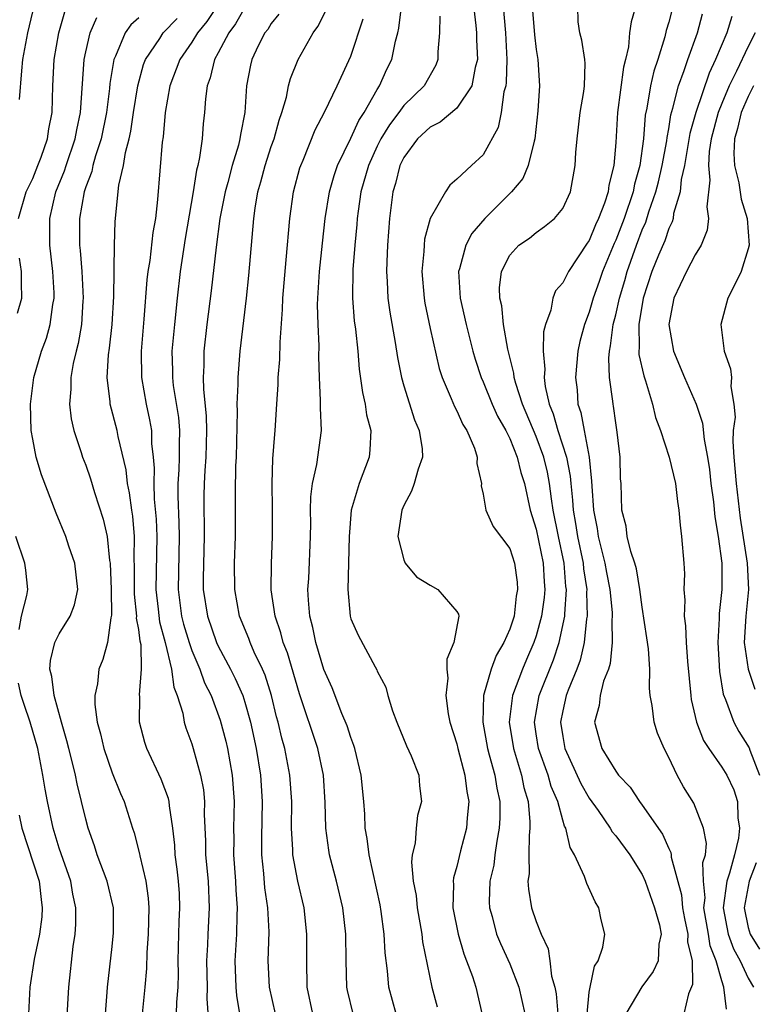
# Model space of a CAD drawing. Units: inches. Extents: x 2586000 to 2589000, y 1512000 to 1515000.
# Drawn here: x 2587246 to 2587301, y 1512484 to 1512558 of the extents above; entities that cross this region are included whole.
import ezdxf

# ---------------------------------------------------------------- set-up
doc = ezdxf.new("R2010")
doc.units = ezdxf.units.IN
doc.header["$MEASUREMENT"] = 0
doc.layers.add('LD25861512_2ft', color=72, linetype='Continuous')

msp = doc.modelspace()

# ---------------------------------------------------------------- linework, layer by layer
at = {"layer": 'LD25861512_2ft'}
for points, elevation in [([(2587280.145, 1512560.145), (2587280.436, 1512557.564), (2587280.483, 1512557), (2587280.487, 1512556.487), (2587280.558, 1512555), (2587280.387, 1512554.386), (2587280.139, 1512553), (2587279, 1512551.323), (2587277.743, 1512550.257), (2587277, 1512549.897), (2587276.039, 1512549), (2587275, 1512547.592), (2587274.71, 1512547), (2587274.371, 1512545.629), (2587274.171, 1512545), (2587273.921, 1512543), (2587273.783, 1512541), (2587273.723, 1512539.723), (2587273.7, 1512539), (2587273.756, 1512538.243), (2587273.799, 1512537), (2587273.944, 1512535.944), (2587274.364, 1512533.636), (2587274.523, 1512532.523), (2587274.818, 1512531), (2587275, 1512530.368), (2587275.807, 1512527.807), (2587276.17, 1512527), (2587276.378, 1512525.622), (2587276.413, 1512525), (2587276.092, 1512524.092), (2587275.788, 1512523), (2587275.579, 1512522.421), (2587275, 1512521.343), (2587274.851, 1512521), (2587274.561, 1512519), (2587275, 1512517.251), (2587275.117, 1512517), (2587275.968, 1512515.968), (2587277, 1512515.322), (2587277.573, 1512515), (2587279, 1512513.341), (2587279.14, 1512513.139), (2587279.149, 1512513), (2587278.768, 1512511), (2587278.261, 1512509.74), (2587278.263, 1512509), (2587278.321, 1512508.321), (2587278.188, 1512507), (2587278.363, 1512505.637), (2587278.485, 1512505), (2587279, 1512503.36), (2587279.08, 1512503), (2587279.614, 1512501), (2587279.764, 1512499.764), (2587279.92, 1512499), (2587279.789, 1512497.789), (2587279.745, 1512497), (2587279.278, 1512495.278), (2587279, 1512494.107), (2587278.745, 1512493.255), (2587278.722, 1512493), (2587278.747, 1512492.747), (2587278.715, 1512491), (2587279.104, 1512489), (2587279.525, 1512487.525), (2587279.745, 1512487), (2587280.192, 1512485.808), (2587280.447, 1512485), (2587280.925, 1512482.925)], 8884), ([(2587293, 1512560.699), (2587292.153, 1512557.847), (2587292.048, 1512557), (2587291.959, 1512555.959), (2587291.732, 1512555), (2587291.573, 1512554.427), (2587291.121, 1512551), (2587291, 1512548.74), (2587290.866, 1512547), (2587290.477, 1512545.523), (2587290.421, 1512545), (2587290.153, 1512544.153), (2587289.704, 1512543), (2587289.479, 1512542.521), (2587289, 1512541.346), (2587288.854, 1512541.146), (2587287.423, 1512539), (2587287, 1512538.146), (2587286.464, 1512537.535), (2587286.253, 1512537), (2587286.095, 1512536.095), (2587285.701, 1512535), (2587285.559, 1512534.441), (2587285.52, 1512533), (2587285.641, 1512531.641), (2587285.594, 1512531), (2587285.674, 1512530.326), (2587285.973, 1512529), (2587286.274, 1512528.274), (2587286.629, 1512527), (2587287.279, 1512525), (2587287.558, 1512523.558), (2587287.599, 1512523), (2587287.744, 1512521.744), (2587287.784, 1512521), (2587287.975, 1512519.975), (2587288.125, 1512519), (2587288.545, 1512517), (2587288.577, 1512516.577), (2587288.809, 1512515), (2587288.795, 1512514.795), (2587288.839, 1512513), (2587288.799, 1512512.799), (2587288.619, 1512511), (2587288.314, 1512509.686), (2587288.055, 1512509), (2587287.402, 1512507.402), (2587287.26, 1512507), (2587287, 1512505.85), (2587286.836, 1512505), (2587287, 1512503.906), (2587287.166, 1512503), (2587288.377, 1512500.377), (2587289, 1512499.264), (2587289.662, 1512498.338), (2587290.582, 1512497), (2587290.729, 1512496.729), (2587291, 1512496.427), (2587292.066, 1512495), (2587293, 1512493.494), (2587293.219, 1512493), (2587293.936, 1512491), (2587294.292, 1512489.708), (2587294.421, 1512489), (2587294.254, 1512488.254), (2587294.189, 1512487), (2587293.822, 1512486.178), (2587292.971, 1512485.029), (2587291.767, 1512483)], 8876), ([(2587245.929, 1512543), (2587246.51, 1512545), (2587247, 1512546.029), (2587247.39, 1512547), (2587247.633, 1512547.633), (2587248.109, 1512549), (2587248.226, 1512549.774), (2587248.463, 1512551), (2587248.52, 1512553), (2587248.623, 1512555), (2587248.963, 1512557), (2587249.411, 1512558.589)], 8906), ([(2587247.118, 1512559.118), (2587246.603, 1512557), (2587246.235, 1512555), (2587246.144, 1512554.144), (2587245.971, 1512551.971)], 8908), ([(2587260.881, 1512559), (2587260.137, 1512557.863), (2587259.429, 1512557), (2587259, 1512556.297), (2587258.1, 1512555), (2587257.354, 1512553), (2587256.989, 1512551), (2587256.832, 1512549.168), (2587256.765, 1512548.765), (2587256.426, 1512544.426), (2587256.258, 1512543), (2587256.062, 1512541.938), (2587255.832, 1512539.832), (2587255.693, 1512539), (2587255.621, 1512538.379), (2587255.393, 1512535.393), (2587255.182, 1512533), (2587255.201, 1512531), (2587255.561, 1512529), (2587255.821, 1512527.821), (2587255.952, 1512527), (2587255.965, 1512526.035), (2587256.084, 1512525), (2587256.16, 1512524.159), (2587256.131, 1512523), (2587256.175, 1512521.825), (2587256.312, 1512520.312), (2587256.368, 1512519), (2587256.329, 1512517.671), (2587256.284, 1512515), (2587256.471, 1512513.529), (2587256.575, 1512512.575), (2587256.997, 1512511), (2587257.474, 1512509), (2587257.643, 1512507.642), (2587257.912, 1512507), (2587258.331, 1512505.669), (2587258.438, 1512505), (2587258.562, 1512504.561), (2587259, 1512503.374), (2587259.111, 1512503), (2587259.671, 1512501), (2587259.885, 1512499.885), (2587259.969, 1512499), (2587259.944, 1512498.056), (2587260.03, 1512496.03), (2587260.037, 1512495), (2587260.24, 1512493), (2587260.323, 1512491), (2587260.203, 1512489), (2587260.185, 1512488.185), (2587260.121, 1512487), (2587260.155, 1512485), (2587260.135, 1512484.135), (2587260.312, 1512481.689)], 8898), ([(2587263, 1512558.913), (2587262.311, 1512557.689), (2587261.793, 1512557), (2587261, 1512555.495), (2587260.72, 1512555), (2587260.389, 1512553.611), (2587260.156, 1512553), (2587260.029, 1512552.029), (2587259.958, 1512551), (2587259.861, 1512550.139), (2587259.777, 1512549), (2587259.592, 1512547.592), (2587259.456, 1512547), (2587259.356, 1512546.644), (2587259.105, 1512545), (2587258.516, 1512541.484), (2587258.129, 1512539), (2587257.891, 1512537), (2587257.687, 1512535), (2587257.505, 1512533), (2587257.54, 1512531.54), (2587257.539, 1512531), (2587257.606, 1512530.394), (2587257.989, 1512527.989), (2587258.07, 1512527), (2587258.039, 1512525.961), (2587258.051, 1512525), (2587258.025, 1512524.025), (2587257.956, 1512523), (2587257.943, 1512522.057), (2587258.026, 1512520.026), (2587258.047, 1512519), (2587257.964, 1512515), (2587258.233, 1512513), (2587258.386, 1512512.386), (2587258.798, 1512511), (2587259, 1512510.409), (2587259.599, 1512509), (2587259.968, 1512507.968), (2587260.459, 1512507), (2587261.156, 1512505.156), (2587261.57, 1512503.571), (2587261.699, 1512503), (2587262.058, 1512501), (2587262.213, 1512499), (2587262.16, 1512497), (2587262.166, 1512496.165), (2587262.142, 1512495), (2587262.305, 1512493), (2587262.332, 1512492.332), (2587262.437, 1512491), (2587262.399, 1512490.399), (2587262.374, 1512489), (2587262.264, 1512487), (2587262.33, 1512485), (2587262.376, 1512484.376), (2587262.616, 1512483)], 8896), ([(2587268.139, 1512483), (2587267.72, 1512485), (2587267.674, 1512487), (2587267.697, 1512489), (2587267.477, 1512491), (2587266.995, 1512492.994), (2587266.626, 1512495), (2587266.627, 1512495.373), (2587266.532, 1512497), (2587266.547, 1512499), (2587266.414, 1512501), (2587266.029, 1512503), (2587265.8, 1512503.8), (2587265.525, 1512505), (2587265.408, 1512505.408), (2587265.009, 1512507), (2587264.532, 1512508.532), (2587264.33, 1512509), (2587263.719, 1512510.281), (2587263.412, 1512511), (2587263.307, 1512511.306), (2587262.603, 1512513), (2587262.241, 1512515), (2587262.228, 1512517), (2587262.291, 1512519), (2587262.306, 1512522.305), (2587262.334, 1512524.334), (2587262.368, 1512525), (2587262.451, 1512528.451), (2587262.435, 1512529), (2587262.509, 1512530.509), (2587262.498, 1512531), (2587262.666, 1512533), (2587263.135, 1512537), (2587263.309, 1512538.691), (2587263.677, 1512543), (2587263.78, 1512543.78), (2587263.989, 1512545), (2587264.223, 1512545.777), (2587264.534, 1512547), (2587265, 1512548.42), (2587265.208, 1512549), (2587265.588, 1512550.412), (2587265.803, 1512551), (2587266.146, 1512552.146), (2587266.309, 1512553), (2587266.446, 1512553.554), (2587267.023, 1512555), (2587268.163, 1512557), (2587268.517, 1512557.484), (2587269.184, 1512558.816)], 8892), ([(2587274.416, 1512483), (2587273.866, 1512485), (2587273.768, 1512486.232), (2587273.597, 1512487.597), (2587273.529, 1512489), (2587273.299, 1512490.701), (2587273.212, 1512491.212), (2587272.38, 1512495), (2587272.232, 1512496.232), (2587272.093, 1512497), (2587272.058, 1512498.058), (2587271.991, 1512499), (2587271.798, 1512501), (2587271.306, 1512503), (2587271.236, 1512503.236), (2587271, 1512503.83), (2587270.727, 1512504.726), (2587270.338, 1512505.662), (2587269.589, 1512507.589), (2587268.973, 1512508.972), (2587268.359, 1512511), (2587268.136, 1512512.136), (2587267.905, 1512513), (2587267.804, 1512514.196), (2587267.773, 1512515), (2587267.83, 1512515.83), (2587267.966, 1512519), (2587267.979, 1512519.979), (2587267.967, 1512521), (2587267.992, 1512522.008), (2587268.113, 1512523), (2587268.437, 1512524.437), (2587268.796, 1512527), (2587268.709, 1512528.709), (2587268.724, 1512529.276), (2587268.632, 1512531), (2587268.6, 1512532.599), (2587268.618, 1512533.382), (2587268.539, 1512535), (2587268.495, 1512536.495), (2587268.509, 1512537), (2587268.634, 1512539), (2587268.857, 1512541.143), (2587269.077, 1512543), (2587269.405, 1512545), (2587269.748, 1512546.252), (2587269.999, 1512547), (2587271, 1512549.064), (2587271.607, 1512550.392), (2587272.007, 1512551), (2587273, 1512552.73), (2587273.182, 1512553), (2587273.732, 1512554.268), (2587274.093, 1512555), (2587274.387, 1512556.387), (2587274.551, 1512557), (2587274.632, 1512557.368), (2587274.832, 1512559)], 8888), ([(2587282.492, 1512559), (2587282.675, 1512557), (2587282.788, 1512555), (2587282.734, 1512553.266), (2587282.697, 1512553), (2587282.561, 1512552.561), (2587282.348, 1512551), (2587282.131, 1512549.869), (2587281, 1512547.81), (2587280.101, 1512547), (2587279, 1512545.972), (2587278.481, 1512545.519), (2587278.15, 1512545), (2587277.005, 1512542.995), (2587276.569, 1512541.431), (2587276.531, 1512541), (2587276.513, 1512540.513), (2587276.363, 1512539), (2587276.532, 1512537), (2587276.602, 1512536.602), (2587277, 1512534.707), (2587277.685, 1512531.686), (2587277.898, 1512531), (2587278.584, 1512529.416), (2587278.819, 1512528.819), (2587279, 1512528.489), (2587279.47, 1512527.469), (2587279.758, 1512527), (2587280.336, 1512525.664), (2587280.544, 1512525), (2587280.508, 1512524.508), (2587280.861, 1512523), (2587280.833, 1512522.833), (2587281, 1512522.206), (2587281.191, 1512521), (2587281.752, 1512519.752), (2587283, 1512518.111), (2587283.354, 1512517), (2587283.548, 1512515.549), (2587283.586, 1512515), (2587283.496, 1512514.504), (2587283.321, 1512513), (2587283, 1512512.021), (2587282.545, 1512511), (2587281.97, 1512510.03), (2587281.588, 1512509), (2587281.03, 1512507), (2587280.969, 1512505), (2587281.321, 1512503), (2587281.457, 1512502.543), (2587281.87, 1512501), (2587282.028, 1512500.028), (2587282.246, 1512499), (2587282.246, 1512497.755), (2587282.211, 1512497), (2587282.013, 1512496.013), (2587281.873, 1512495), (2587281.787, 1512494.213), (2587281.507, 1512493), (2587281.449, 1512491.449), (2587281.472, 1512491), (2587281.667, 1512490.333), (2587282.008, 1512489), (2587282.299, 1512488.299), (2587283, 1512486.775), (2587283.692, 1512485), (2587284.131, 1512483)], 8882), ([(2587284.698, 1512559), (2587284.87, 1512556.869), (2587285, 1512555.742), (2587285.12, 1512555), (2587285.233, 1512553), (2587285.122, 1512551.122), (2587284.889, 1512549), (2587284.832, 1512548.832), (2587284.396, 1512547), (2587283.983, 1512546.017), (2587283.136, 1512545), (2587281.115, 1512543), (2587280.129, 1512541.871), (2587279.677, 1512541), (2587279.207, 1512539.207), (2587279.138, 1512539), (2587279.264, 1512537), (2587279.712, 1512535), (2587280.22, 1512533), (2587280.391, 1512532.391), (2587280.853, 1512531), (2587281, 1512530.682), (2587281.671, 1512529), (2587282.085, 1512528.085), (2587282.695, 1512527), (2587283, 1512526.395), (2587283.572, 1512525), (2587283.84, 1512523.84), (2587284.111, 1512523), (2587284.531, 1512521), (2587285, 1512519.549), (2587285.527, 1512517), (2587285.594, 1512515.594), (2587285.645, 1512515), (2587285.599, 1512514.401), (2587285.407, 1512513), (2587285, 1512511.506), (2587284.829, 1512511), (2587284.264, 1512509.736), (2587283.953, 1512509), (2587283.205, 1512507), (2587282.96, 1512505), (2587283.278, 1512503), (2587283.892, 1512501), (2587284.074, 1512500.074), (2587284.383, 1512499), (2587284.528, 1512497.473), (2587284.527, 1512497), (2587284.454, 1512496.454), (2587284.441, 1512495), (2587284.454, 1512493.546), (2587284.377, 1512493), (2587284.41, 1512492.41), (2587284.647, 1512491), (2587285, 1512489.963), (2587285.38, 1512489), (2587285.892, 1512487.892), (2587286.03, 1512487), (2587286.157, 1512485.843), (2587286.394, 1512485), (2587286.495, 1512484.495), (2587286.628, 1512483)], 8880), ([(2587288.835, 1512483), (2587289, 1512484.621), (2587289.06, 1512485), (2587289.409, 1512486.591), (2587289.676, 1512487), (2587290.031, 1512488.031), (2587290.179, 1512489), (2587289.905, 1512490.095), (2587289.719, 1512491), (2587289.435, 1512491.435), (2587288.816, 1512492.816), (2587288.651, 1512493.349), (2587287.899, 1512495), (2587287.552, 1512495.552), (2587287.224, 1512497), (2587287.14, 1512497.14), (2587287, 1512497.594), (2587286.617, 1512499), (2587286.136, 1512500.136), (2587285.898, 1512501), (2587285.177, 1512503), (2587285, 1512504.129), (2587284.867, 1512505), (2587285.219, 1512507), (2587286.295, 1512509.705), (2587286.726, 1512511), (2587287.149, 1512513), (2587287.145, 1512513.145), (2587287.278, 1512515), (2587287.242, 1512515.242), (2587287.11, 1512517), (2587286.681, 1512519), (2587286.273, 1512521), (2587286.148, 1512521.852), (2587286.008, 1512523), (2587285.851, 1512523.851), (2587285.583, 1512525), (2587285, 1512526.553), (2587283.952, 1512529), (2587283.459, 1512530.541), (2587283.342, 1512531), (2587283.319, 1512531.319), (2587282.866, 1512533.135), (2587282.541, 1512535), (2587282.408, 1512536.407), (2587282.259, 1512537), (2587282.236, 1512537.764), (2587282.37, 1512539), (2587283, 1512540.243), (2587283.697, 1512541), (2587284.485, 1512541.515), (2587285, 1512541.952), (2587285.611, 1512542.388), (2587286.376, 1512543), (2587287, 1512543.762), (2587287.573, 1512545), (2587287.943, 1512547), (2587287.982, 1512547.982), (2587288.076, 1512549), (2587288.327, 1512551), (2587288.594, 1512552.593), (2587288.641, 1512553), (2587288.69, 1512554.69), (2587288.664, 1512555), (2587288.446, 1512556.446), (2587288.286, 1512557), (2587288.174, 1512557.826), (2587288.137, 1512559)], 8878), ([(2587295.315, 1512559), (2587295, 1512557.809), (2587294.815, 1512557.185), (2587294.703, 1512556.703), (2587294.176, 1512555), (2587293.878, 1512554.122), (2587293.612, 1512553), (2587293.336, 1512551.337), (2587293.216, 1512550.784), (2587293.094, 1512549), (2587292.822, 1512547), (2587292.412, 1512545.588), (2587292.309, 1512545), (2587291.629, 1512543), (2587291, 1512541.376), (2587290.88, 1512541.12), (2587290.009, 1512539), (2587289.755, 1512538.245), (2587289.306, 1512537), (2587289, 1512535.94), (2587288.636, 1512535), (2587288.286, 1512533.715), (2587288.143, 1512533), (2587287.956, 1512531), (2587288.077, 1512530.077), (2587288.146, 1512529), (2587288.374, 1512528.374), (2587288.609, 1512527), (2587288.99, 1512524.99), (2587289.179, 1512523.179), (2587289.183, 1512522.816), (2587289.315, 1512521), (2587289.606, 1512519.606), (2587289.684, 1512519), (2587289.892, 1512518.108), (2587290.181, 1512517), (2587290.298, 1512516.298), (2587290.547, 1512515), (2587290.72, 1512513.28), (2587290.728, 1512513), (2587290.698, 1512512.698), (2587290.742, 1512511), (2587290.582, 1512509.418), (2587290.449, 1512509), (2587290.084, 1512508.084), (2587289.815, 1512507), (2587289.756, 1512506.243), (2587289.384, 1512505), (2587289.961, 1512503), (2587291, 1512501.289), (2587291.212, 1512501), (2587292.085, 1512500.085), (2587292.793, 1512499), (2587293, 1512498.744), (2587294.535, 1512496.535), (2587295, 1512495.467), (2587295.157, 1512495.157), (2587295.184, 1512495), (2587295.194, 1512494.806), (2587295.966, 1512491.966), (2587296.047, 1512491), (2587296.192, 1512490.192), (2587296.441, 1512489), (2587296.426, 1512488.426), (2587296.759, 1512487), (2587296.784, 1512485.216), (2587296.492, 1512484.492), (2587296.144, 1512483)], 8874), ([(2587252.492, 1512483), (2587252.62, 1512484.62), (2587252.637, 1512485), (2587253, 1512488.071), (2587253.105, 1512489.105), (2587253.097, 1512491), (2587252.628, 1512493), (2587251.872, 1512495), (2587251.667, 1512495.667), (2587251.185, 1512497), (2587251, 1512497.668), (2587250.69, 1512499), (2587250.345, 1512500.345), (2587250.22, 1512501), (2587249.98, 1512502.021), (2587249.719, 1512503), (2587249.583, 1512503.583), (2587249.162, 1512505), (2587248.608, 1512507), (2587248.443, 1512508.443), (2587248.298, 1512509), (2587248.344, 1512509.656), (2587248.661, 1512511), (2587249, 1512511.666), (2587249.812, 1512513), (2587250.144, 1512513.856), (2587250.397, 1512515), (2587250.176, 1512517), (2587249.727, 1512518.273), (2587249.496, 1512519), (2587248.765, 1512520.764), (2587247.66, 1512523.66), (2587247.259, 1512525), (2587247, 1512526.338), (2587246.889, 1512527), (2587246.835, 1512529), (2587247.08, 1512531), (2587247.654, 1512533), (2587248.026, 1512533.974), (2587248.311, 1512535), (2587248.52, 1512536.52), (2587248.621, 1512537), (2587248.614, 1512537.386), (2587248.522, 1512539), (2587248.282, 1512541), (2587248.284, 1512543), (2587248.755, 1512545), (2587249.4, 1512546.599), (2587249.521, 1512547), (2587250.209, 1512549), (2587250.317, 1512549.683), (2587250.613, 1512551), (2587250.878, 1512555), (2587251, 1512555.587), (2587251.334, 1512557), (2587251.837, 1512558.163)], 8904), ([(2587255, 1512558.136), (2587254.392, 1512557.608), (2587253.974, 1512557), (2587253.251, 1512555.251), (2587253.122, 1512555), (2587252.826, 1512553.174), (2587252.801, 1512552.801), (2587252.574, 1512551), (2587252.163, 1512549), (2587251.729, 1512547.729), (2587251.533, 1512547), (2587251.45, 1512546.55), (2587251, 1512545.396), (2587250.872, 1512545), (2587250.534, 1512543), (2587250.538, 1512541), (2587250.588, 1512540.588), (2587250.715, 1512539), (2587250.813, 1512537), (2587250.788, 1512536.787), (2587250.673, 1512535), (2587250.44, 1512533.56), (2587250.284, 1512533), (2587250.055, 1512532.055), (2587249.875, 1512531), (2587249.875, 1512530.125), (2587249.766, 1512529), (2587249.891, 1512527.891), (2587250.093, 1512527), (2587250.655, 1512525.345), (2587250.757, 1512525), (2587251, 1512524.377), (2587251.363, 1512523.363), (2587251.666, 1512522.334), (2587252.322, 1512520.322), (2587252.606, 1512519), (2587252.798, 1512517.202), (2587252.84, 1512517), (2587252.92, 1512515), (2587252.935, 1512513.065), (2587252.882, 1512512.882), (2587252.64, 1512511), (2587252.285, 1512509.715), (2587251.994, 1512509), (2587251.887, 1512507.887), (2587251.678, 1512507), (2587251.674, 1512506.326), (2587251.855, 1512505), (2587252.107, 1512504.107), (2587252.361, 1512503), (2587253, 1512501.179), (2587253.619, 1512499.618), (2587253.898, 1512499), (2587254.528, 1512497), (2587254.65, 1512496.65), (2587255.059, 1512495.059), (2587255.08, 1512494.92), (2587255.529, 1512493), (2587255.71, 1512491.71), (2587255.757, 1512491), (2587255.714, 1512489), (2587255.613, 1512487.613), (2587255.585, 1512486.414), (2587255.466, 1512485), (2587255.251, 1512483)], 8902), ([(2587257.856, 1512483), (2587257.879, 1512483.879), (2587257.975, 1512485), (2587257.996, 1512486.004), (2587257.986, 1512487), (2587258.029, 1512489), (2587258.054, 1512489.946), (2587258.113, 1512491), (2587258.071, 1512492.072), (2587258.011, 1512493), (2587257.906, 1512493.906), (2587257.754, 1512495), (2587257.719, 1512495.719), (2587257.573, 1512497), (2587257.316, 1512498.684), (2587257.3, 1512499), (2587257.248, 1512499.248), (2587256.7, 1512500.7), (2587255.618, 1512503), (2587255.469, 1512503.469), (2587255.053, 1512505), (2587255.07, 1512506.93), (2587255.051, 1512507.051), (2587255.218, 1512509), (2587255.175, 1512510.825), (2587255.109, 1512511.109), (2587255, 1512511.978), (2587254.842, 1512512.842), (2587254.853, 1512513), (2587254.667, 1512514.667), (2587254.686, 1512516.686), (2587254.653, 1512517.347), (2587254.678, 1512519), (2587254.542, 1512520.542), (2587254.466, 1512521), (2587254.301, 1512522.301), (2587254.15, 1512523), (2587254.045, 1512524.045), (2587253.437, 1512526.564), (2587253.366, 1512527), (2587252.835, 1512529), (2587252.835, 1512529.165), (2587252.617, 1512531), (2587252.717, 1512532.717), (2587252.795, 1512533.205), (2587252.982, 1512535), (2587253.116, 1512537.116), (2587253.139, 1512539), (2587253.157, 1512539.157), (2587253.167, 1512541), (2587253.227, 1512542.773), (2587253.508, 1512545.508), (2587253.842, 1512547), (2587253.991, 1512547.991), (2587254.271, 1512549), (2587254.409, 1512549.591), (2587254.608, 1512551), (2587254.92, 1512553), (2587255.37, 1512554.63), (2587255.505, 1512555), (2587256.584, 1512556.584), (2587256.849, 1512557), (2587257.903, 1512558.097)], 8900), ([(2587265.581, 1512558.419), (2587265, 1512557.715), (2587264.731, 1512557.269), (2587264.521, 1512557), (2587264.018, 1512556.018), (2587263.526, 1512555), (2587263.426, 1512554.574), (2587263.125, 1512553), (2587262.996, 1512551), (2587262.668, 1512549.332), (2587262.635, 1512549), (2587262.521, 1512548.521), (2587262.052, 1512547), (2587261.716, 1512545.716), (2587261.511, 1512545), (2587261.127, 1512543), (2587260.842, 1512540.842), (2587260.462, 1512537.538), (2587260.135, 1512535), (2587259.913, 1512533), (2587259.91, 1512531.91), (2587259.864, 1512531), (2587259.881, 1512530.119), (2587260.086, 1512528.086), (2587260.112, 1512527), (2587260.064, 1512525), (2587259.985, 1512523.985), (2587259.941, 1512523), (2587259.921, 1512522.079), (2587259.904, 1512521), (2587259.932, 1512519.932), (2587259.929, 1512519), (2587259.871, 1512515.871), (2587259.873, 1512515), (2587260.181, 1512513), (2587260.876, 1512511), (2587261, 1512510.731), (2587261.929, 1512509), (2587262.288, 1512508.287), (2587262.846, 1512507), (2587263, 1512506.519), (2587263.426, 1512505), (2587263.851, 1512503), (2587264.179, 1512501), (2587264.322, 1512499), (2587264.267, 1512496.267), (2587264.266, 1512495), (2587264.412, 1512493.588), (2587264.5, 1512492.5), (2587264.722, 1512491), (2587264.819, 1512489.181), (2587264.748, 1512487), (2587264.842, 1512485), (2587265.292, 1512483)], 8894), ([(2587271.174, 1512483), (2587270.752, 1512484.752), (2587270.7, 1512485), (2587270.648, 1512487), (2587270.634, 1512489), (2587270.4, 1512491), (2587269.921, 1512493), (2587269.392, 1512495), (2587269.335, 1512495.335), (2587269.11, 1512497), (2587269.064, 1512498.936), (2587268.932, 1512501), (2587268.507, 1512503), (2587267.132, 1512507.132), (2587266.218, 1512510.218), (2587265.909, 1512511), (2587265.733, 1512511.733), (2587265.298, 1512513), (2587265.006, 1512514.994), (2587265.019, 1512516.981), (2587265.098, 1512519), (2587265.095, 1512521.095), (2587265.07, 1512523), (2587265.128, 1512524.872), (2587265.264, 1512526.736), (2587265.296, 1512527), (2587265.414, 1512529), (2587265.519, 1512530.481), (2587265.529, 1512531), (2587265.639, 1512532.361), (2587265.669, 1512533.67), (2587265.854, 1512536.146), (2587265.879, 1512537), (2587266.116, 1512539.884), (2587266.405, 1512543), (2587266.689, 1512545), (2587267.167, 1512546.833), (2587267.223, 1512547), (2587267.398, 1512547.398), (2587268.314, 1512549.686), (2587269.015, 1512551.015), (2587269.981, 1512553), (2587271, 1512555.242), (2587271.926, 1512558.074)], 8890), ([(2587277.728, 1512558.271), (2587277.71, 1512557), (2587277.575, 1512555.575), (2587277.581, 1512555), (2587277.424, 1512554.576), (2587276.546, 1512553), (2587275, 1512551.517), (2587274.628, 1512551), (2587273.923, 1512550.077), (2587273.268, 1512549), (2587273, 1512548.466), (2587272.329, 1512547), (2587271.767, 1512545), (2587271.55, 1512543.55), (2587271.488, 1512543), (2587271.462, 1512542.538), (2587271.313, 1512541), (2587271.159, 1512539.159), (2587271.122, 1512537), (2587271.27, 1512535.27), (2587271.362, 1512534.638), (2587271.541, 1512533), (2587271.641, 1512531.641), (2587271.878, 1512529.878), (2587272.08, 1512529), (2587272.194, 1512528.195), (2587272.504, 1512527), (2587272.448, 1512525.552), (2587272.382, 1512525), (2587271.629, 1512523), (2587271.034, 1512521), (2587270.879, 1512519), (2587270.776, 1512515), (2587270.946, 1512513), (2587271, 1512512.801), (2587271.554, 1512511.554), (2587272.834, 1512509.166), (2587272.958, 1512508.958), (2587273, 1512508.84), (2587273.638, 1512507.638), (2587273.792, 1512507), (2587274.155, 1512505.845), (2587274.477, 1512505), (2587275.211, 1512503.211), (2587275.553, 1512502.447), (2587276.13, 1512501), (2587276.201, 1512500.201), (2587276.343, 1512499), (2587276.049, 1512497.951), (2587275.928, 1512497), (2587275.862, 1512495.862), (2587275.636, 1512495), (2587275.574, 1512494.426), (2587275.718, 1512493), (2587275.927, 1512491.927), (2587276.01, 1512491), (2587276.359, 1512489), (2587276.419, 1512488.419), (2587277.115, 1512485), (2587277.51, 1512483.51)], 8886), ([(2587299.351, 1512483.351), (2587299.166, 1512485), (2587299, 1512485.471), (2587298.571, 1512487), (2587298.121, 1512488.121), (2587297.99, 1512489), (2587297.655, 1512491), (2587297.737, 1512491.737), (2587297.631, 1512493), (2587297.581, 1512494.419), (2587297.763, 1512495), (2587297.852, 1512495.852), (2587297.616, 1512497), (2587296.887, 1512498.887), (2587296.121, 1512500.121), (2587295.634, 1512501), (2587295, 1512502.337), (2587294.648, 1512503), (2587294.157, 1512504.157), (2587293.892, 1512505), (2587293.755, 1512506.245), (2587293.605, 1512507), (2587293.551, 1512507.551), (2587293.563, 1512509), (2587293.461, 1512510.539), (2587293.353, 1512511.353), (2587293, 1512513.672), (2587292.827, 1512515), (2587292.566, 1512516.566), (2587292.438, 1512517), (2587292.129, 1512517.87), (2587291.861, 1512519), (2587291.774, 1512519.774), (2587291.452, 1512521), (2587291.401, 1512523), (2587291.36, 1512523.36), (2587291.323, 1512525), (2587291.109, 1512526.891), (2587291, 1512527.588), (2587290.841, 1512528.841), (2587290.802, 1512529), (2587290.786, 1512529.214), (2587290.535, 1512531), (2587290.468, 1512532.468), (2587290.517, 1512533), (2587290.608, 1512533.392), (2587290.806, 1512535), (2587291, 1512535.729), (2587291.286, 1512537), (2587291.681, 1512538.319), (2587291.863, 1512539), (2587292.565, 1512541), (2587293, 1512542.141), (2587293.272, 1512542.728), (2587293.502, 1512543.502), (2587294.029, 1512545), (2587294.228, 1512545.772), (2587294.512, 1512547), (2587294.854, 1512548.854), (2587294.881, 1512549.119), (2587295, 1512549.756), (2587295.168, 1512550.832), (2587295.32, 1512551.32), (2587295.736, 1512553), (2587296.174, 1512554.174), (2587296.439, 1512555), (2587297.159, 1512557), (2587297.553, 1512558.447)], 8872), ([(2587299.755, 1512558.245), (2587299.39, 1512557), (2587298.537, 1512555), (2587298.038, 1512553.962), (2587297.034, 1512551), (2587296.598, 1512549.402), (2587296.195, 1512547), (2587295.949, 1512545.949), (2587295.852, 1512545), (2587295.366, 1512543.366), (2587295.322, 1512543), (2587295.256, 1512542.744), (2587295, 1512542.248), (2587294.694, 1512541.306), (2587294.226, 1512540.226), (2587293.73, 1512539), (2587293.064, 1512537), (2587292.733, 1512535), (2587292.77, 1512533.23), (2587292.74, 1512533), (2587292.749, 1512532.749), (2587293.121, 1512531.122), (2587293.257, 1512530.742), (2587293.781, 1512529), (2587293.993, 1512527.993), (2587294.372, 1512527), (2587295.039, 1512525), (2587295.507, 1512523), (2587295.651, 1512521.652), (2587295.77, 1512521), (2587295.852, 1512519.852), (2587295.97, 1512519), (2587296.133, 1512517), (2587296.178, 1512516.178), (2587296.146, 1512515), (2587296.205, 1512514.205), (2587296.157, 1512513), (2587296.263, 1512512.263), (2587296.309, 1512511), (2587296.414, 1512509.585), (2587296.656, 1512507), (2587296.702, 1512506.701), (2587297.087, 1512505), (2587297.623, 1512503.623), (2587298.02, 1512503), (2587299, 1512501.61), (2587299.392, 1512501), (2587299.904, 1512499.904), (2587300.198, 1512499), (2587300.211, 1512497.789), (2587300.328, 1512497), (2587300.253, 1512496.253), (2587299.954, 1512495), (2587299.593, 1512493.593), (2587299.379, 1512493), (2587299.108, 1512491), (2587299.487, 1512489), (2587299.896, 1512487.896), (2587300.384, 1512487), (2587301, 1512485.678), (2587301.392, 1512485)], 8870), ([(2587301.513, 1512557), (2587301, 1512555.987), (2587300.119, 1512554.12), (2587299.556, 1512553), (2587299, 1512551.671), (2587298.736, 1512551), (2587298.206, 1512549), (2587298.051, 1512548.051), (2587297.989, 1512547), (2587298.11, 1512545.89), (2587297.873, 1512543.873), (2587297.997, 1512543), (2587297.893, 1512542.107), (2587297.454, 1512541), (2587297, 1512540.252), (2587296.345, 1512539), (2587295.377, 1512537), (2587295.002, 1512535), (2587295.352, 1512533), (2587296.177, 1512531), (2587297.07, 1512529), (2587297.555, 1512527.555), (2587297.666, 1512526.333), (2587297.923, 1512525), (2587298.068, 1512524.068), (2587298.188, 1512523), (2587298.37, 1512521.63), (2587298.483, 1512520.483), (2587298.728, 1512519), (2587298.999, 1512517.001), (2587299.012, 1512515), (2587298.809, 1512513.191), (2587298.809, 1512512.809), (2587298.699, 1512511), (2587298.833, 1512508.833), (2587299.119, 1512507.119), (2587299.285, 1512506.715), (2587299.9, 1512505), (2587300.294, 1512504.294), (2587301.065, 1512503.065), (2587301.118, 1512502.882), (2587301.852, 1512501)], 8868), ([(2587301.386, 1512553), (2587301, 1512552.196), (2587300.478, 1512551), (2587300.198, 1512549.802), (2587299.965, 1512549), (2587299.902, 1512547.902), (2587299.957, 1512547), (2587300.298, 1512545.702), (2587300.456, 1512544.456), (2587300.927, 1512543), (2587301.057, 1512541), (2587301, 1512540.707), (2587300.464, 1512539), (2587299.986, 1512538.014), (2587299.453, 1512537), (2587298.93, 1512535), (2587299.181, 1512533), (2587299.649, 1512531.649), (2587299.745, 1512531), (2587299.675, 1512530.325), (2587299.913, 1512529), (2587300.002, 1512528.002), (2587299.855, 1512527), (2587299.833, 1512526.167), (2587299.907, 1512525), (2587300.09, 1512523), (2587300.396, 1512520.396), (2587300.92, 1512517), (2587301.018, 1512515), (2587300.818, 1512513), (2587300.693, 1512511), (2587300.987, 1512508.987), (2587301.49, 1512507.49)], 8866), ([(2587245.852, 1512535.851), (2587246.176, 1512537), (2587246.152, 1512538.152), (2587246.159, 1512539), (2587246.01, 1512540.01)], 8906), ([(2587245.982, 1512511.982), (2587246.158, 1512513), (2587246.559, 1512514.559), (2587246.618, 1512515), (2587246.476, 1512516.476), (2587246.401, 1512517), (2587245.72, 1512519)], 8906), ([(2587249.58, 1512482.42), (2587249.713, 1512485), (2587250.061, 1512488.06), (2587250.201, 1512489), (2587250.25, 1512489.75), (2587250.247, 1512491), (2587250.024, 1512492.024), (2587249.866, 1512493), (2587249, 1512495.501), (2587248.53, 1512497), (2587248.101, 1512499), (2587247.934, 1512499.933), (2587247.772, 1512501), (2587247.377, 1512503), (2587246.8, 1512505), (2587246.342, 1512506.342), (2587246.137, 1512507), (2587245.937, 1512507.936)], 8906), ([(2587245.97, 1512497.97), (2587246.178, 1512497), (2587247.486, 1512493), (2587247.623, 1512491.623), (2587247.721, 1512491), (2587247.682, 1512490.318), (2587247.501, 1512489), (2587247.116, 1512487.116), (2587246.792, 1512485), (2587246.668, 1512483)], 8908), ([(2587301.606, 1512494.394), (2587301.073, 1512493), (2587300.681, 1512491), (2587301, 1512489.503), (2587301.143, 1512489), (2587301.859, 1512487.859)], 8868)]:
    msp.add_lwpolyline(points, dxfattribs=dict(at, elevation=elevation))

doc.saveas('drawing.dxf')
